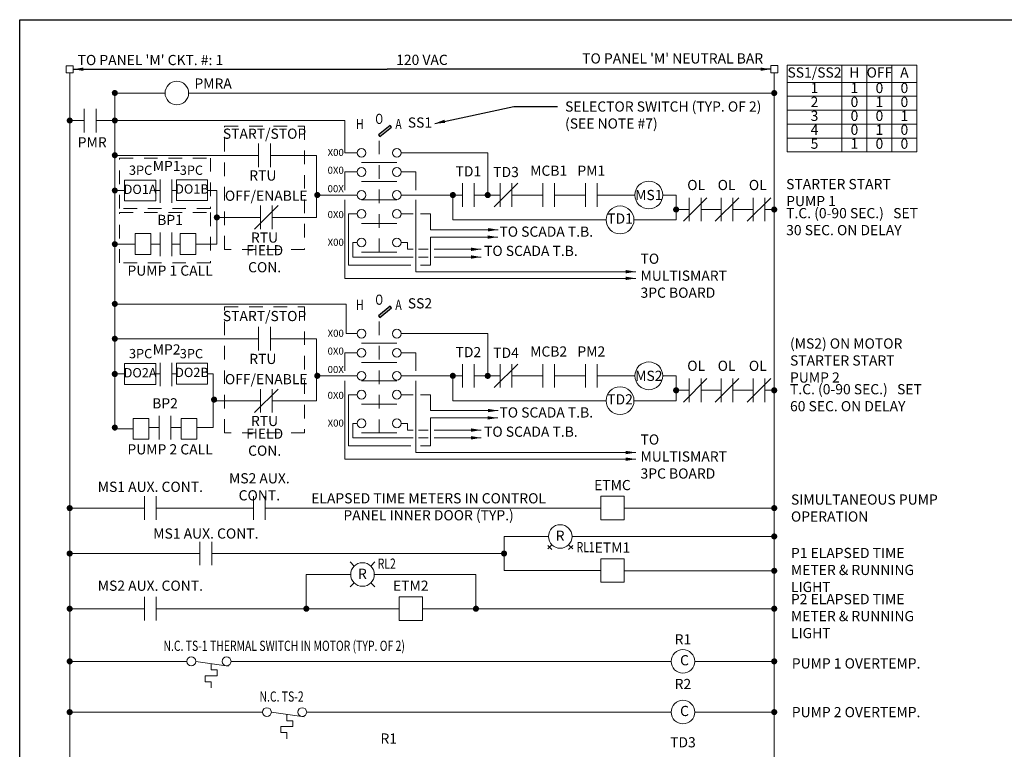
# Model space of a CAD drawing. Units: inches. Extents: x 41.4 to 73.3, y 17.4 to 40.3.
# Drawn here: x 41.4 to 50.4, y 33.6 to 40.3 of the extents above; entities that cross this region are included whole.
import ezdxf
from ezdxf.enums import TextEntityAlignment as Align

# ---------------------------------------------------------------- set-up
doc = ezdxf.new("R2010")
doc.units = ezdxf.units.IN
doc.header["$MEASUREMENT"] = 0
doc.linetypes.add('HIDDEN2', pattern=[0.1875, 0.125, -0.0625])
doc.layers.get('Defpoints').update_dxf_attribs({"linetype": 'CONTINUOUS'})
for name, color, linetype, lineweight in [('DIMS', 6, 'CONTINUOUS', 30), ('ELEC-DIAG', 240, 'CONTINUOUS', 9), ('TEXT', 90, 'CONTINUOUS', 30)]:
    doc.layers.add(name, color=color, linetype=linetype, lineweight=lineweight)
doc.layers.add('NOTES', color=90, linetype='CONTINUOUS')
doc.styles.add('-WASD-NOTE', font='romans.shx', dxfattribs={"width": 0.75})
doc.styles.add('ROMANS', font='romans', dxfattribs={"width": 0.75, "height": 15})
doc.styles.get("Standard").update_dxf_attribs({"font": 'romans.shx', "width": 0.75})
doc.dimstyles.get("Standard").update_dxf_attribs({"dimtxt": 0.18, "dimasz": 0.18, "dimexe": 0.18, "dimexo": 0.0625, "dimgap": 0.09, "dimtad": 0, "dimtih": 1, "dimtoh": 1, "dimdec": 4, "dimzin": 0, "dimdsep": 46, "dimtxsty": 'Standard', "dimcen": 0.09, "dimadec": 0, "dimazin": 0, "dimtfac": 1, "dimtdec": 4, "dimtofl": 0, "dimtmove": 0, "dimatfit": 3, "dimfxl": 1, "dimtolj": 1, "dimtzin": 0, "dimarcsym": 0})
doc.dimstyles.new('WASD-ARROW', dxfattribs={"dimtxt": 0.09375, "dimasz": 0.09375, "dimexe": 0.046875, "dimexo": 0.046875, "dimgap": 0.046875, "dimtad": 1, "dimdec": 5, "dimzin": 3, "dimdsep": 46, "dimlunit": 4, "dimtxsty": '-WASD-NOTE', "dimcen": 0.046875, "dimclrd": 6, "dimclre": 6, "dimclrt": 256, "dimadec": 0, "dimazin": 0, "dimtfac": 1, "dimtdec": 5, "dimtix": 1, "dimtmove": 2, "dimatfit": 3, "dimfxl": 1, "dimfrac": 2, "dimtolj": 1, "dimtzin": 0, "dimlwd": -1, "dimlwe": -1, "dimarcsym": 0})

msp = doc.modelspace()

# ---------------------------------------------------------------- hatches: boundary and pattern name
at = {"layer": 'TEXT'}
h = msp.add_hatch(color=256, dxfattribs=at)
h.dxf.hatch_style = 1
h.paths.add_polyline_path([(44.7894, 39.3611), (44.7767, 39.3764), (44.6703, 39.2888), (44.683, 39.2734)])
h = msp.add_hatch(color=256, dxfattribs=at)
h.dxf.hatch_style = 1
h.paths.add_polyline_path([(44.7894, 37.6975), (44.7767, 37.7128), (44.6703, 37.6252), (44.683, 37.6099)])

# ---------------------------------------------------------------- linework, layer by layer
at = {"layer": 'Defpoints'}
msp.add_lwpolyline([(41.368, 40.3488), (73.2834, 40.3488), (73.2834, 17.38), (41.368, 17.38)], close=True, dxfattribs=at)
at = {"layer": 'ELEC-DIAG'}
for p, q in [((48.9356, 39.9297), (48.9356, 39.132)), ((49.1655, 39.9297), (49.1655, 39.132)), ((49.3953, 39.9297), (49.3953, 39.132)), ((48.4302, 39.7722), (49.6252, 39.7722)), ((48.4302, 39.6442), (49.6252, 39.6442)), ((48.4302, 39.5161), (49.6252, 39.5161)), ((48.4302, 39.3881), (49.6252, 39.3881)), ((48.4302, 39.26), (49.6252, 39.26)), ((44.5141, 39.0357), (44.8392, 39.0357)), ((44.5141, 38.8593), (44.8392, 38.8593)), ((45.4432, 38.844), (45.4432, 38.6273)), ((45.5515, 38.6273), (45.5515, 38.844)), ((45.7357, 38.6273), (45.9525, 38.844)), ((45.7899, 38.844), (45.7899, 38.6273)), ((45.8983, 38.6273), (45.8983, 38.844)), ((46.1823, 38.844), (46.1823, 38.6273)), ((46.2906, 38.6273), (46.2906, 38.844)), ((46.5746, 38.844), (46.5746, 38.6273)), ((46.683, 38.6273), (46.683, 38.844)), ((44.4734, 38.7356), (44.107, 38.7356)), ((44.8799, 38.7356), (45.4432, 38.7356)), ((45.3547, 38.507), (45.3547, 38.7356)), ((45.5515, 38.7356), (45.7899, 38.7356)), ((45.8983, 38.7356), (46.1823, 38.7356)), ((46.2906, 38.7356), (46.5746, 38.7356)), ((47.0303, 38.7356), (46.683, 38.7356)), ((47.4095, 38.7356), (47.2863, 38.7356)), ((47.4095, 38.7356), (47.4095, 38.507)), ((47.4768, 38.4938), (47.6936, 38.7106)), ((47.531, 38.7106), (47.531, 38.4938)), ((47.6394, 38.4938), (47.6394, 38.7106)), ((47.7699, 38.4938), (47.9866, 38.7106)), ((47.8241, 38.7106), (47.8241, 38.4938)), ((47.9324, 38.4938), (47.9324, 38.7106)), ((48.0629, 38.4938), (48.2797, 38.7106)), ((48.1171, 38.7106), (48.1171, 38.4938)), ((48.2255, 38.4938), (48.2255, 38.7106)), ((44.5141, 38.6911), (44.8392, 38.6911)), ((44.4734, 38.5618), (44.3939, 38.5618)), ((47.531, 38.6022), (47.4095, 38.6022)), ((47.8241, 38.6022), (47.6394, 38.6022)), ((48.1171, 38.6022), (47.9324, 38.6022)), ((48.3123, 38.6022), (48.2255, 38.6022)), ((44.5141, 38.4736), (44.8392, 38.4736)), ((45.3547, 38.507), (46.7654, 38.507)), ((47.0214, 38.507), (47.4095, 38.507)), ((44.5141, 38.2102), (44.8392, 38.2102)), ((44.3735, 37.4603), (44.3735, 37.7329)), ((44.5141, 37.3721), (44.8392, 37.3721)), ((44.5141, 37.1957), (44.8392, 37.1957)), ((45.4432, 37.1805), (45.4432, 36.9637)), ((45.5515, 36.9637), (45.5515, 37.1805)), ((45.7357, 36.9637), (45.9525, 37.1805)), ((45.7899, 37.1805), (45.7899, 36.9637)), ((45.8983, 36.9637), (45.8983, 37.1805)), ((46.1823, 37.1805), (46.1823, 36.9637)), ((46.2906, 36.9637), (46.2906, 37.1805)), ((46.5746, 37.1805), (46.5746, 36.9637)), ((46.683, 36.9637), (46.683, 37.1805)), ((44.4734, 37.0721), (44.107, 37.0721)), ((44.8799, 37.0721), (45.4432, 37.0721)), ((45.3547, 36.8434), (45.3547, 37.0721)), ((45.5515, 37.0721), (45.7899, 37.0721)), ((45.8983, 37.0721), (46.1823, 37.0721)), ((46.2906, 37.0721), (46.5746, 37.0721)), ((47.0303, 37.0721), (46.683, 37.0721)), ((47.4095, 37.0721), (47.2863, 37.0721)), ((47.4095, 37.0721), (47.4095, 36.8434)), ((44.5141, 37.0275), (44.8392, 37.0275)), ((47.4768, 36.8303), (47.6936, 37.047)), ((47.531, 37.047), (47.531, 36.8303)), ((47.6394, 36.8303), (47.6394, 37.047)), ((47.7699, 36.8303), (47.9866, 37.047)), ((47.8241, 37.047), (47.8241, 36.8303)), ((47.9324, 36.8303), (47.9324, 37.047)), ((48.0629, 36.8303), (48.2797, 37.047)), ((48.1171, 37.047), (48.1171, 36.8303)), ((48.2255, 36.8303), (48.2255, 37.047)), ((44.4734, 36.8982), (44.3939, 36.8982)), ((47.531, 36.9387), (47.4095, 36.9387)), ((47.8241, 36.9387), (47.6394, 36.9387)), ((48.1171, 36.9387), (47.9324, 36.9387)), ((48.3123, 36.9387), (48.2255, 36.9387)), ((44.5141, 36.81), (44.8392, 36.81)), ((45.3547, 36.8434), (46.7654, 36.8434)), ((47.0214, 36.8434), (47.4095, 36.8434)), ((44.5141, 36.5467), (44.8392, 36.5467))]:
    msp.add_line(p, q, dxfattribs=at)
at = {"layer": 'ELEC-DIAG', "linetype": 'HIDDEN2'}
for p, q in [((44.6767, 38.2102), (44.6767, 39.2811)), ((44.6767, 36.5467), (44.6767, 37.6175))]:
    msp.add_line(p, q, dxfattribs=at)
at = {"layer": 'ELEC-DIAG'}
for points in [[(41.8606, 39.8607), (41.7956, 39.8607), (41.7956, 39.9257), (41.8606, 39.9257)], [(48.3449, 39.8608), (48.2798, 39.8608), (48.2798, 39.9259), (48.3449, 39.9259)], [(49.6252, 39.132), (49.6252, 39.9297), (48.4302, 39.9297), (48.4302, 39.132)], [(42.3314, 38.6811), (42.6201, 38.6811), (42.6201, 38.8717), (42.3314, 38.8717)], [(42.811, 38.6843), (43.0971, 38.6843), (43.0971, 38.8749), (42.811, 38.8749)], [(42.431, 38.1895), (42.5741, 38.1895), (42.5741, 38.3801), (42.431, 38.3801)], [(42.8457, 38.1895), (42.9888, 38.1895), (42.9888, 38.3801), (42.8457, 38.3801)], [(42.3314, 36.9935), (42.6201, 36.9935), (42.6201, 37.1842), (42.3314, 37.1842)], [(42.811, 36.9967), (43.0971, 36.9967), (43.0971, 37.1874), (42.811, 37.1874)], [(42.4129, 36.4894), (42.5559, 36.4894), (42.5559, 36.68), (42.4129, 36.68)], [(42.8546, 36.4894), (42.9977, 36.4894), (42.9977, 36.68), (42.8546, 36.68)], [(46.715, 35.9635), (46.715, 35.7467), (46.9318, 35.7467), (46.9318, 35.9635)], [(46.715, 35.3888), (46.715, 35.172), (46.9318, 35.172), (46.9318, 35.3888)], [(44.859, 35.0376), (44.859, 34.8208), (45.0758, 34.8208), (45.0758, 35.0376)]]:
    msp.add_lwpolyline(points, close=True, dxfattribs=at)
for points in [[(41.8281, 39.8607), (41.8281, 23.7252)], [(48.3123, 39.8608), (48.3123, 23.7252)], [(42.7062, 39.6739), (42.2434, 39.6739), (42.2434, 36.5847), (42.4129, 36.5847)], [(42.923, 39.6739), (48.3123, 39.6739)], [(41.9628, 39.529), (41.9628, 39.3122)], [(42.0712, 39.3122), (42.0712, 39.529)], [(41.8281, 39.4204), (41.9628, 39.4206)], [(42.0712, 39.4206), (42.2434, 39.4206)], [(44.4734, 39.1239), (44.3612, 39.1239), (44.3612, 39.4206), (42.2434, 39.4206)], [(43.5673, 39.2091), (43.5673, 38.9923)], [(43.6757, 38.9923), (43.6757, 39.2091)], [(43.5673, 39.1007), (42.2434, 39.1007)], [(43.6757, 39.1007), (44.0985, 39.1007)], [(44.0985, 38.5297), (44.0985, 39.1007)], [(44.8799, 39.1239), (45.6755, 39.1239), (45.6755, 38.7352)], [(42.6607, 38.8799), (42.6607, 38.6631)], [(42.7691, 38.6631), (42.7691, 38.8799)], [(44.4734, 38.9475), (44.3612, 38.9475), (44.3612, 38.7806)], [(44.8799, 38.9475), (45.0128, 38.9475), (45.0128, 38.7806)], [(42.3314, 38.7764), (42.2434, 38.7765)], [(42.6201, 38.7764), (42.6607, 38.7764)], [(42.7691, 38.7764), (42.811, 38.7764)], [(43.0971, 38.7764), (43.1826, 38.7765), (43.1826, 38.2829), (42.9888, 38.2827)], [(43.5286, 38.4213), (43.7454, 38.6381)], [(43.5828, 38.6381), (43.5828, 38.4213)], [(43.6912, 38.4213), (43.6912, 38.6381)], [(44.3612, 38.6907), (44.3612, 37.9688), (46.6081, 37.9688)], [(45.0128, 38.6907), (45.0128, 38.0301), (46.6081, 38.0301)], [(43.5828, 38.5297), (43.1826, 38.5297)], [(43.6912, 38.5297), (44.0985, 38.5297)], [(44.3939, 38.5618), (44.3939, 38.0914), (44.9678, 38.0914)], [(44.8799, 38.5618), (44.9884, 38.5618)], [(45.0577, 38.5618), (45.1499, 38.5618), (45.1499, 38.416), (45.34, 38.416)], [(42.6607, 38.3911), (42.6607, 38.1743)], [(42.7691, 38.1743), (42.7691, 38.3911)], [(45.0577, 38.0914), (45.1499, 38.0914), (45.1499, 38.3484), (45.3365, 38.3484)], [(42.2434, 38.2829), (42.431, 38.2827)], [(42.5741, 38.2827), (42.6607, 38.2827)], [(42.7691, 38.2827), (42.8457, 38.2827)], [(44.4734, 38.2985), (44.4329, 38.2985), (44.4329, 38.1652), (44.9884, 38.1652)], [(44.8799, 38.2974), (44.9366, 38.2974), (44.9366, 38.2362)], [(44.9366, 38.2362), (44.9884, 38.2362)], [(45.0371, 38.2362), (45.1275, 38.2362)], [(45.0371, 38.1652), (45.1275, 38.1652)], [(44.3735, 37.7329), (42.2434, 37.7329)], [(43.5673, 37.5214), (43.5673, 37.3046)], [(43.6757, 37.3046), (43.6757, 37.5214)], [(44.4734, 37.4603), (44.3735, 37.4603)], [(44.8799, 37.4603), (45.6755, 37.4603), (45.6755, 37.0716)], [(43.5673, 37.413), (42.2434, 37.413)], [(43.6757, 37.413), (44.0985, 37.413), (44.0985, 36.842)], [(44.4734, 37.2839), (44.3612, 37.2839), (44.3612, 37.117)], [(44.8799, 37.2839), (45.0128, 37.2839), (45.0128, 37.117)], [(44.8799, 37.2839), (45.0128, 37.2839), (45.0128, 37.117)], [(42.6607, 37.1923), (42.6607, 36.9756)], [(42.7691, 36.9756), (42.7691, 37.1923)], [(42.3314, 37.0889), (42.2434, 37.0889)], [(42.6201, 37.0889), (42.6607, 37.0889)], [(42.7691, 37.0889), (42.811, 37.0889)], [(43.0971, 37.0889), (43.1484, 37.0889), (43.1484, 36.5952), (42.9977, 36.5952)], [(44.3612, 37.0271), (44.3612, 36.3052), (46.6081, 36.3052)], [(45.0128, 37.0271), (45.0128, 36.3665), (46.6081, 36.3665)], [(43.5286, 36.7336), (43.7454, 36.9504)], [(43.5828, 36.9504), (43.5828, 36.7336)], [(43.6912, 36.7336), (43.6912, 36.9504)], [(44.3939, 36.8982), (44.3939, 36.4278), (44.9678, 36.4278)], [(44.8799, 36.8982), (44.9884, 36.8982)], [(45.0577, 36.8982), (45.1499, 36.8982), (45.1499, 36.7524), (45.34, 36.7524)], [(43.5828, 36.842), (43.1484, 36.842)], [(43.6912, 36.842), (44.0985, 36.842)], [(42.6514, 36.7036), (42.6514, 36.4868)], [(42.7598, 36.4868), (42.7598, 36.7036)], [(44.4734, 36.6349), (44.4329, 36.6349), (44.4329, 36.5017), (44.9884, 36.5017)], [(44.8799, 36.6338), (44.9366, 36.6338), (44.9366, 36.5727)], [(45.0577, 36.4278), (45.1499, 36.4278), (45.1499, 36.6849), (45.3365, 36.6849)], [(42.5559, 36.5952), (42.6514, 36.5952)], [(42.7598, 36.5952), (42.8546, 36.5952)], [(44.9366, 36.5727), (44.9884, 36.5727)], [(45.0371, 36.5727), (45.1275, 36.5727)], [(45.0371, 36.5017), (45.1275, 36.5017)], [(42.5164, 35.9634), (42.5164, 35.7466)], [(42.6248, 35.7466), (42.6248, 35.9634)], [(43.5196, 35.9635), (43.5196, 35.7467)], [(43.628, 35.7467), (43.628, 35.9635)], [(41.8281, 35.855), (42.5164, 35.855)], [(42.6248, 35.855), (43.5196, 35.855)], [(43.628, 35.855), (46.715, 35.855)], [(46.9318, 35.855), (48.3123, 35.855)], [(43.0273, 35.5457), (43.0273, 35.3288)], [(43.1357, 35.3288), (43.1357, 35.5457)], [(46.2344, 35.594), (45.8259, 35.594), (45.8259, 35.2802), (46.715, 35.2804)], [(48.3123, 35.5942), (46.4512, 35.594)], [(43.0273, 35.4373), (41.8281, 35.4371)], [(45.8259, 35.4371), (43.1357, 35.4373)], [(46.2278, 35.4791), (46.2661, 35.5174)], [(46.2278, 35.5113), (46.2661, 35.473)], [(46.4194, 35.5174), (46.4578, 35.4791)], [(46.4194, 35.473), (46.4578, 35.5113)], [(44.408, 35.3592), (44.4463, 35.3208)], [(44.5996, 35.3208), (44.6379, 35.3592)], [(48.3123, 35.2781), (46.9318, 35.2781)], [(44.4146, 35.2442), (44.0061, 35.2442), (44.0061, 34.9292)], [(44.408, 35.1292), (44.4463, 35.1676)], [(44.5996, 35.1676), (44.6379, 35.1292)], [(44.6313, 35.2442), (45.5672, 35.2442), (45.5672, 34.9281)], [(42.5164, 35.0376), (42.5164, 34.8208)], [(42.6248, 34.8208), (42.6248, 35.0376)], [(42.5164, 34.9292), (41.8281, 34.9292)], [(42.6248, 34.9292), (44.859, 34.9292)], [(48.3123, 34.9292), (45.0758, 34.9292)], [(41.8281, 34.4447), (42.9065, 34.4447)], [(42.9878, 34.4447), (43.2906, 34.4008)], [(43.313, 34.4447), (47.3638, 34.4447)], [(47.5805, 34.4447), (48.3123, 34.4447)], [(43.1301, 34.4231), (43.1301, 34.3657), (43.1843, 34.3657), (43.1843, 34.3115), (43.0759, 34.3115), (43.0759, 34.2574)], [(43.0759, 34.2574), (43.1301, 34.2574), (43.1301, 34.2)], [(41.8281, 33.9779), (43.6027, 33.9779)], [(43.684, 33.978), (43.9868, 33.9341)], [(43.8805, 33.899), (43.8805, 33.8448), (43.7721, 33.8448), (43.7721, 33.7906)], [(43.8263, 33.9564), (43.8263, 33.899)], [(43.8263, 33.899), (43.8805, 33.899)], [(44.0092, 33.9779), (47.3638, 33.9779)], [(47.5805, 33.978), (48.3123, 33.978)], [(43.7721, 33.7906), (43.8263, 33.7906)], [(43.8263, 33.7906), (43.8263, 33.7333)]]:
    msp.add_lwpolyline(points, dxfattribs=at)
for points in [[(42.2574, 39.6739, 0.028, 0.028, 1), (42.2294, 39.6739, 0, 0, 0)], [(42.2572, 39.6739, 0.0271, 0.0271, -1), (42.2301, 39.6739, 0, 0, 0)], [(41.8421, 39.4204, 0.028, 0.028, 1), (41.8141, 39.4204, 0, 0, 0)], [(41.8419, 39.4204, 0.0271, 0.0271, -1), (41.8148, 39.4204, 0, 0, 0)], [(42.2574, 39.4206, 0.028, 0.028, 1), (42.2294, 39.4206, 0, 0, 0)], [(42.2572, 39.4206, 0.0271, 0.0271, -1), (42.2301, 39.4206, 0, 0, 0)], [(42.2574, 39.1007, 0.028, 0.028, 1), (42.2294, 39.1007, 0, 0, 0)], [(42.2572, 39.1007, 0.0271, 0.0271, -1), (42.2301, 39.1007, 0, 0, 0)], [(42.2574, 38.7765, 0.028, 0.028, 1), (42.2294, 38.7765, 0, 0, 0)], [(42.2572, 38.7765, 0.0271, 0.0271, -1), (42.2301, 38.7765, 0, 0, 0)], [(42.2574, 38.2829, 0.028, 0.028, 1), (42.2294, 38.2829, 0, 0, 0)], [(42.2572, 38.2829, 0.0271, 0.0271, -1), (42.2301, 38.2829, 0, 0, 0)], [(42.2574, 37.7329, 0.028, 0.028, 1), (42.2294, 37.7329, 0, 0, 0)], [(42.2572, 37.7329, 0.0271, 0.0271, -1), (42.2301, 37.7329, 0, 0, 0)], [(42.2574, 37.413, 0.028, 0.028, 1), (42.2294, 37.413, 0, 0, 0)], [(42.2572, 37.413, 0.0271, 0.0271, -1), (42.2301, 37.413, 0, 0, 0)], [(42.2574, 37.0889, 0.028, 0.028, 1), (42.2294, 37.0889, 0, 0, 0)], [(42.2574, 37.0889, 0.028, 0.028, -1), (42.2294, 37.0889, 0, 0, 0)], [(42.2574, 36.5952, 0.028, 0.028, 1), (42.2294, 36.5952, 0, 0, 0)], [(42.257, 36.5952, 0.0271, 0.0271, -1), (42.2299, 36.5952, 0, 0, 0)]]:
    msp.add_lwpolyline(points, format="xyseb", dxfattribs=at)
for points in [[(48.2983, 39.6737, 0.028, 0.028, -1), (48.3263, 39.6737, 0.028, 0.028, -1)], [(44.093, 38.7356, 0.028, 0.028, -1), (44.121, 38.7356, 0.028, 0.028, -1)], [(45.3407, 38.7356, 0.028, 0.028, -1), (45.3686, 38.7356, 0.028, 0.028, -1)], [(45.6615, 38.7352, 0.028, 0.028, -1), (45.6895, 38.7352, 0.028, 0.028, -1)], [(47.3955, 38.6022, 0.028, 0.028, -1), (47.4235, 38.6022, 0.028, 0.028, -1)], [(48.2983, 38.6022, 0.028, 0.028, -1), (48.3263, 38.6022, 0.028, 0.028, -1)], [(43.1686, 38.5297, 0.028, 0.028, -1), (43.1966, 38.5297, 0.028, 0.028, -1)], [(44.093, 37.0721, 0.028, 0.028, -1), (44.121, 37.0721, 0.028, 0.028, -1)], [(45.3407, 37.0721, 0.028, 0.028, -1), (45.3686, 37.0721, 0.028, 0.028, -1)], [(45.6615, 37.0716, 0.028, 0.028, -1), (45.6895, 37.0716, 0.028, 0.028, -1)], [(47.3955, 36.9387, 0.028, 0.028, -1), (47.4235, 36.9387, 0.028, 0.028, -1)], [(48.2983, 36.9387, 0.028, 0.028, -1), (48.3263, 36.9387, 0.028, 0.028, -1)], [(43.1432, 36.8529, 0.028, 0.028, -1), (43.1712, 36.8529, 0.028, 0.028, -1)], [(41.8141, 35.855, 0.028, 0.028, -1), (41.8421, 35.855, 0.028, 0.028, -1)], [(48.2983, 35.855, 0.028, 0.028, -1), (48.3263, 35.855, 0.028, 0.028, -1)], [(48.2983, 35.5942, 0.028, 0.028, -1), (48.3263, 35.5942, 0.028, 0.028, -1)], [(41.8141, 35.4371, 0.028, 0.028, -1), (41.8421, 35.4371, 0.028, 0.028, -1)], [(45.8119, 35.4371, 0.028, 0.028, -1), (45.8399, 35.4371, 0.028, 0.028, -1)], [(48.2983, 35.2781, 0.028, 0.028, -1), (48.3263, 35.2781, 0.028, 0.028, -1)], [(41.8141, 34.9292, 0.028, 0.028, -1), (41.8421, 34.9292, 0.028, 0.028, -1)], [(43.9921, 34.9292, 0.028, 0.028, -1), (44.0201, 34.9292, 0.028, 0.028, -1)], [(45.5532, 34.9291, 0.028, 0.028, -1), (45.5812, 34.9291, 0.028, 0.028, -1)], [(48.2983, 34.9292, 0.028, 0.028, -1), (48.3263, 34.9292, 0.028, 0.028, -1)], [(41.8141, 34.4447, 0.028, 0.028, -1), (41.8421, 34.4447, 0.028, 0.028, -1)], [(48.2983, 34.4447, 0.028, 0.028, -1), (48.3263, 34.4447, 0.028, 0.028, -1)], [(41.8141, 33.9779, 0.028, 0.028, -1), (41.8421, 33.9779, 0.028, 0.028, -1)], [(48.2983, 33.9779, 0.028, 0.028, -1), (48.3263, 33.9779, 0.028, 0.028, -1)]]:
    msp.add_lwpolyline(points, format="xyseb", close=True, dxfattribs=at)
at = {"layer": 'ELEC-DIAG', "linetype": 'HIDDEN2'}
for points in [[(43.2544, 39.3696), (43.9906, 39.3696), (43.9906, 38.2347), (43.2544, 38.2347)], [(42.2875, 39.0758), (43.1233, 39.0758), (43.1233, 38.6115), (42.2875, 38.6115)], [(42.2875, 38.5755), (43.1233, 38.5755), (43.1233, 38.1112), (42.2875, 38.1112)], [(43.2544, 37.7059), (43.9906, 37.7059), (43.9906, 36.547), (43.2544, 36.547)]]:
    msp.add_lwpolyline(points, close=True, dxfattribs=at)
at = {"layer": 'ELEC-DIAG'}
for centre, radius in [((42.8146, 39.6739), 0.1084), ((44.5141, 39.1239), 0.0406), ((44.8392, 39.1239), 0.0406), ((44.5141, 38.9475), 0.0406), ((44.8392, 38.9475), 0.0406), ((47.1583, 38.7356), 0.128), ((44.5141, 38.7356), 0.0406), ((44.8392, 38.7356), 0.0406), ((46.8934, 38.507), 0.128), ((44.5141, 38.5618), 0.0406), ((44.8392, 38.5618), 0.0406), ((44.5141, 38.2985), 0.0406), ((44.8392, 38.2985), 0.0406), ((44.5141, 37.4603), 0.0406), ((44.8392, 37.4603), 0.0406), ((44.5141, 37.2839), 0.0406), ((44.8392, 37.2839), 0.0406), ((47.1583, 37.0721), 0.128), ((44.5141, 37.0721), 0.0406), ((44.8392, 37.0721), 0.0406), ((44.5141, 36.8982), 0.0406), ((44.8392, 36.8982), 0.0406), ((46.8934, 36.8434), 0.128), ((44.5141, 36.6349), 0.0406), ((44.8392, 36.6349), 0.0406), ((46.3428, 35.594), 0.1084), ((44.523, 35.2442), 0.1084), ((47.4722, 34.4449), 0.1084), ((42.9472, 34.4447), 0.0406), ((43.2723, 34.4447), 0.0406), ((47.4722, 33.978), 0.1084), ((43.6434, 33.978), 0.0406), ((43.9686, 33.978), 0.0406)]:
    msp.add_circle(centre, radius, dxfattribs=at)
at = {"layer": 'TEXT'}
for points in [[(44.6703, 39.2888), (44.683, 39.2734), (44.7894, 39.3611), (44.7767, 39.3764), (44.6703, 39.2888)], [(44.6703, 37.6252), (44.683, 37.6099), (44.7894, 37.6975), (44.7767, 37.7128), (44.6703, 37.6252)]]:
    msp.add_lwpolyline(points, dxfattribs=at)

# ---------------------------------------------------------------- texts
at = {"layer": 'DIMS', "insert": (45.0702, 39.9794), "char_height": 0.09375, "width": 1.990363, "attachment_point": 5, "style": '-WASD-NOTE'}
msp.add_mtext('\\pxqc;120 VAC', dxfattribs=at)
at = {"layer": 'NOTES', "attachment_point": 5, "style": '-WASD-NOTE'}
for s, insert, char_height, width in [('SS1/SS2', (48.6829, 39.851), 0.09375, 0.505379), ('H', (49.0505, 39.851), 0.0938, 0.229846), ('OFF', (49.2804, 39.851), 0.09375, 0.229846), ('A', (49.5102, 39.851), 0.0938, 0.229846)]:
    msp.add_mtext(s, dxfattribs=dict(at, insert=insert, char_height=char_height, width=width))
at = {"layer": 'TEXT', "style": '-WASD-NOTE', "width": 0.75}
for s, p in [('H', (44.4989, 39.3895)), ('O', (44.6767, 39.4361)), ('A', (44.8544, 39.3895)), ('O', (44.6767, 37.7725)), ('H', (44.4989, 37.7259)), ('A', (44.8544, 37.7259))]:
    msp.add_text(s, height=0.0938, dxfattribs=at).set_placement(p, align=Align.MIDDLE_CENTER)
at = {"layer": 'TEXT', "style": 'ROMANS'}
for p in [(46.3017, 35.5539), (44.4819, 35.204)]:
    msp.add_text('R', height=0.0933, dxfattribs=at).set_placement(p)
at = {"layer": 'TEXT', "style": '-WASD-NOTE', "width": 0.75}
for s, p in [('RL1', (46.4932, 35.4493)), ('RL2', (44.6634, 35.2972)), ('N.C. TS-1 THERMAL SWITCH IN MOTOR (TYP. OF 2)', (42.6912, 34.5411)), ('N.C. TS-2', (43.5752, 34.0744))]:
    msp.add_text(s, height=0.09375, dxfattribs=at).set_placement(p)
at = {"layer": 'TEXT', "style": '-WASD-NOTE'}
for s, insert, char_height, width, attachment_point in [("\\pxql;TO PANEL 'M' CKT. #: {\\C7;1}", (41.9014, 39.9777), 0.09375, 1.46003, 4), ("\\pxqr;TO PANEL 'M' NEUTRAL BAR  ", (48.2102, 39.9924), 0.09375, 1.972557, 6), ('\\A1;PMRA', (43.1482, 39.7615), 0.09375, 0.113839, 5), ('1', (48.6829, 39.7082), 0.0938, 0.505379, 5), ('1', (49.0505, 39.7082), 0.0938, 0.229846, 5), ('0', (49.2804, 39.7082), 0.0938, 0.229846, 5), ('0', (49.5102, 39.7082), 0.0938, 0.229846, 5), ('SELECTOR SWITCH (TYP. OF 2)\\P(SEE NOTE #7)', (46.3875, 39.5967), 0.09375, 2.16545, 1), ('2', (48.6829, 39.5801), 0.0938, 0.505379, 5), ('0', (49.0505, 39.5801), 0.0938, 0.229846, 5), ('1', (49.2804, 39.5801), 0.0938, 0.229846, 5), ('0', (49.5102, 39.5801), 0.0938, 0.229846, 5), ('3', (48.6829, 39.4521), 0.0938, 0.505379, 5), ('0', (49.0505, 39.4521), 0.0938, 0.229846, 5), ('0', (49.2804, 39.4521), 0.0938, 0.229846, 5), ('1', (49.5102, 39.4521), 0.0938, 0.229846, 5), ('SS1', (45.0519, 39.3903), 0.09375, 0.113839, 5), ('START/STOP', (43.6215, 39.2878), 0.09375, 0.973559, 5), ('4', (48.6829, 39.3241), 0.0938, 0.505379, 5), ('0', (49.0505, 39.3241), 0.0938, 0.229846, 5), ('1', (49.2804, 39.3241), 0.0938, 0.229846, 5), ('0', (49.5102, 39.3241), 0.0938, 0.229846, 5), ('5', (48.6829, 39.196), 0.0938, 0.505379, 5), ('1', (49.0505, 39.196), 0.0938, 0.229846, 5), ('0', (49.2804, 39.196), 0.0938, 0.229846, 5), ('0', (49.5102, 39.196), 0.0938, 0.229846, 5), ('X00', (44.2765, 39.1186), 0.065, 0.196825, 5), ('3PC', (42.4807, 38.9529), 0.08585, 0.117062, 5), ('MP1', (42.7203, 38.9902), 0.09375, 0.258565, 5), ('3PC', (42.9487, 38.9529), 0.08585, 0.117062, 5), ('0X0', (44.2765, 38.9548), 0.065, 0.196825, 5), ('TD1', (45.4974, 38.9416), 0.09375, 0.290591, 5), ('\\A1;TD3', (45.8441, 38.9473), 0.09375, 0.113839, 5), ('MCB1', (46.2364, 38.9473), 0.09375, 0.113839, 5), ('PM1', (46.6288, 38.9473), 0.09375, 0.113839, 5), ('RTU', (43.6059, 38.9032), 0.09375, 0.113839, 5), ('\\POL', (47.5939, 38.8938), 0.09375, 0.113839, 5), ('\\POL', (47.8741, 38.8938), 0.09375, 0.113839, 5), ('\\POL', (48.161, 38.8938), 0.09375, 0.113839, 5), ('DO1A', (42.4765, 38.7769), 0.08585, 0.117062, 5), ('DO1B', (42.9535, 38.7801), 0.08585, 0.117062, 5), ('00X', (44.2765, 38.7856), 0.065, 0.196825, 5), ('OFF/ENABLE', (43.637, 38.7169), 0.09375, 0.113839, 5), ('\\A1;MS1', (47.1583, 38.7356), 0.09375, 0.113839, 5), ('\\pxql;T.C. (0-90 SEC.)   SET 30 SEC. ON DELAY', (48.4221, 38.4909), 0.09375, 1.311749, 4), ('BP1', (42.7521, 38.4946), 0.09375, 0.614243, 5), ('0X0', (44.2765, 38.5474), 0.065, 0.196825, 5), ('TD1', (46.8934, 38.507), 0.09375, 0.113839, 5), ('TO SCADA T.B. ', (45.7833, 38.3865), 0.09375, 0.906736, 4), ('RTU', (43.6215, 38.3322), 0.09375, 0.113839, 5), ('X00', (44.2765, 38.2924), 0.065, 0.196825, 5), ('FIELD CON.', (43.6225, 38.1372), 0.09375, 0.632046, 5), ('TO SCADA T.B. ', (45.6417, 38.2096), 0.09375, 0.906736, 4), ('TO MULTISMART 3PC BOARD', (47.0819, 37.9812), 0.09375, 0.906736, 4), ('PUMP 1 CALL', (42.7521, 38.028), 0.09375, 0.956576, 5), ('SS2', (45.0519, 37.7268), 0.09375, 0.113839, 5), ('START/STOP', (43.6215, 37.6099), 0.09375, 0.973559, 5), ('X00', (44.2765, 37.455), 0.065, 0.196825, 5), ('MP2', (42.7203, 37.3027), 0.09375, 0.258565, 5), ('TD2', (45.4974, 37.2781), 0.09375, 0.290591, 5), ('MCB2', (46.2364, 37.2838), 0.09375, 0.113839, 5), ('PM2', (46.6288, 37.2838), 0.09375, 0.113839, 5), ('3PC', (42.4807, 37.2653), 0.08585, 0.117062, 5), ('3PC', (42.9487, 37.2653), 0.08585, 0.117062, 5), ('RTU', (43.6059, 37.2155), 0.09375, 0.113839, 5), ('0X0', (44.2765, 37.2913), 0.065, 0.196825, 5), ('\\A1;TD4', (45.8441, 37.2838), 0.09375, 0.113839, 5), ('00X', (44.2765, 37.122), 0.065, 0.196825, 5), ('\\POL', (47.5939, 37.2302), 0.09375, 0.113839, 5), ('\\POL', (47.8741, 37.2302), 0.09375, 0.113839, 5), ('\\POL', (48.161, 37.2302), 0.09375, 0.113839, 5), ('DO2A', (42.4765, 37.0893), 0.08585, 0.117062, 5), ('DO2B', (42.9535, 37.0925), 0.08585, 0.117062, 5), ('OFF/ENABLE', (43.637, 37.0292), 0.09375, 0.113839, 5), ('\\A1;MS2', (47.1583, 37.0721), 0.09375, 0.113839, 5), ('\\pxql;T.C. (0-90 SEC.)   SET 60 SEC. ON DELAY', (48.4577, 36.8707), 0.09375, 1.311749, 4), ('0X0', (44.2765, 36.8838), 0.065, 0.196825, 5), ('TD2', (46.8934, 36.8434), 0.09375, 0.113839, 5), ('BP2', (42.7056, 36.8069), 0.09375, 0.614243, 5), ('RTU', (43.6215, 36.6445), 0.09375, 0.113839, 5), ('TO SCADA T.B. ', (45.7833, 36.7229), 0.09375, 0.906736, 4), ('X00', (44.2765, 36.6288), 0.065, 0.196825, 5), ('FIELD CON.', (43.6225, 36.4495), 0.09375, 0.632046, 5), ('TO SCADA T.B. ', (45.6417, 36.546), 0.09375, 0.906736, 4), ('TO MULTISMART 3PC BOARD', (47.0819, 36.3176), 0.09375, 0.906736, 4), ('PUMP 2 CALL', (42.7521, 36.3835), 0.09375, 0.833856, 5), ('MS2 AUX. CONT.', (43.5738, 36.0388), 0.09375, 0.928979, 5), ('MS1 AUX. CONT.', (42.5706, 36.0388), 0.09375, 1.035928, 5), ('\\A1;ETMC', (46.8234, 36.0668), 0.09375, 0.113839, 5), ('ELAPSED TIME METERS IN CONTROL PANEL INNER DOOR (TYP.)', (45.1313, 35.855), 0.09375, 2.18959, 5), ('\\pxql;SIMULTANEOUS PUMP OPERATION', (48.4662, 35.8557), 0.09375, 1.679419, 4), ('\\A1;MS1{\\H1x; AUX. CONT.}', (43.0815, 35.6211), 0.09375, 1.234572, 5), ('\\A1;ETM1', (46.8234, 35.4921), 0.09375, 0.113839, 5), ('\\pxql;P1 ELAPSED TIME METER & RUNNING LIGHT', (48.4662, 35.2859), 0.09375, 1.351458, 4), ('\\A1;MS2{\\H1x; AUX. CONT.}', (42.5706, 35.1409), 0.09375, 1.311247, 5), ('\\A1;ETM2', (44.9674, 35.1409), 0.09375, 0.113839, 5), ('\\pxql;P2 ELAPSED TIME METER & RUNNING LIGHT ', (48.4662, 34.8611), 0.09375, 1.355282, 4), ('R1', (47.4722, 34.6352), 0.09375, 0.233288, 5), ('C', (47.4456, 34.4431), 0.0938, 0.906736, 4), ('\\pxql;PUMP 1 OVERTEMP.', (48.4741, 34.426), 0.09375, 2.465139, 4), ('R2', (47.4722, 34.2241), 0.09375, 0.233288, 5), ('C', (47.4456, 33.9763), 0.0938, 0.906736, 4), ('\\pxql;PUMP 2 OVERTEMP.', (48.4741, 33.978), 0.09375, 2.465139, 4), ('R1', (44.7644, 33.7227), 0.09375, 0.22586, 5), ('TD3', (47.4722, 33.6882), 0.09375, 0.233288, 5)]:
    msp.add_mtext(s, dxfattribs=dict(at, insert=insert, char_height=char_height, width=width, attachment_point=attachment_point))
at = {"layer": 'TEXT', "insert": (42.0353, 39.2089), "char_height": 0.09375, "width": 0.614243, "attachment_point": 5, "rotation": 359.99541, "style": '-WASD-NOTE'}
msp.add_mtext('PMR', dxfattribs=at)
at = {"layer": 'TEXT', "ltscale": 0.1, "char_height": 0.09375, "width": 1.316559, "attachment_point": 4, "style": '-WASD-NOTE'}
for s, insert in [('STARTER START PUMP 1 ', (48.4221, 38.746)), ('(MS2) ON MOTOR STARTER START PUMP 2', (48.4577, 37.201))]:
    msp.add_mtext(s, dxfattribs=dict(at, insert=insert))

# ---------------------------------------------------------------- leaders
at = {"layer": 'DIMS'}
for points in [[(41.8606, 39.8931), (44.7497, 39.8933)], [(48.2798, 39.8933), (44.7497, 39.8933)]]:
    msp.add_leader(points, dimstyle='Standard', override={"dimasz": 0.09375, "dimgap": 0.04688, "dimtad": 0}, dxfattribs=at)
at = {"layer": 'ELEC-DIAG', "color": 240}
for points in [[(45.7718, 38.416), (45.34, 38.416)], [(45.7683, 38.3484), (45.3365, 38.3484)], [(45.6156, 38.2362), (45.1837, 38.2362)], [(45.6156, 38.1652), (45.1837, 38.1652)], [(47.0399, 38.0301), (46.6081, 38.0301)], [(47.0399, 37.9688), (46.6081, 37.9688)], [(45.7718, 36.7524), (45.34, 36.7524)], [(45.7683, 36.6849), (45.3365, 36.6849)], [(45.6156, 36.5727), (45.1837, 36.5727)], [(45.6156, 36.5017), (45.1837, 36.5017)], [(47.0399, 36.3665), (46.6081, 36.3665)], [(47.0399, 36.3052), (46.6081, 36.3052)]]:
    msp.add_leader(points, dimstyle='WASD-ARROW', override={"dimtad": 0, "dimclrd": 240}, dxfattribs=at)
at = {"layer": 'TEXT'}
msp.add_leader([(45.1885, 39.3939), (45.9151, 39.5506), (46.3178, 39.5506)], dimstyle='WASD-ARROW', override={"dimgap": 0.046875, "dimtad": 0}, dxfattribs=at)

doc.saveas('drawing.dxf')
